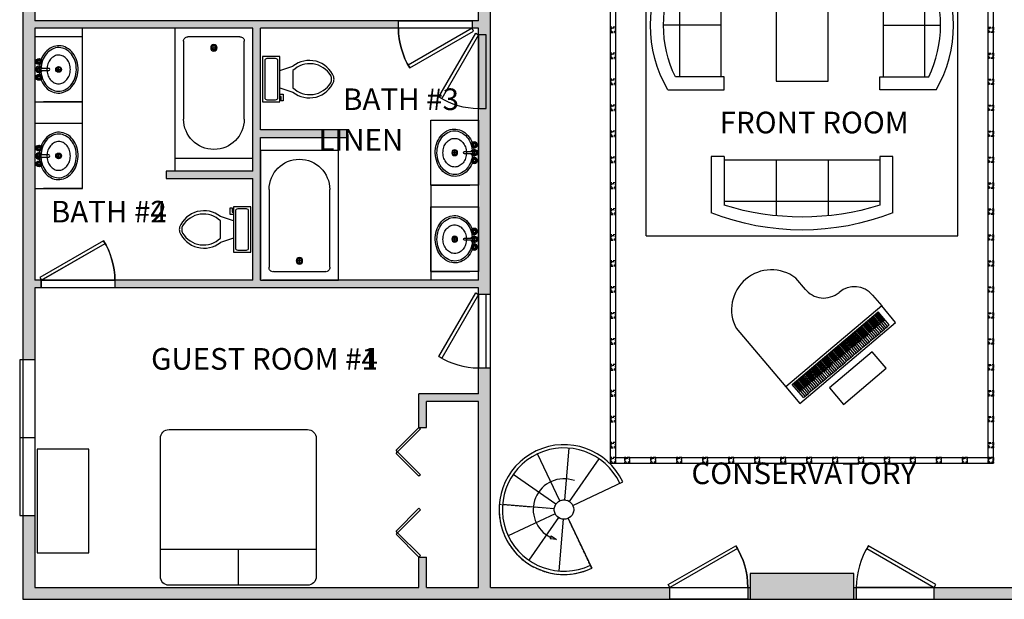
# Model space of a CAD drawing. Units: inches. Extents: x -1202 to 722, y -960 to 192.
# Drawn here: x -1202 to -747, y -960 to -692 of the extents above; entities that cross this region are included whole.
import ezdxf

# ---------------------------------------------------------------- set-up
doc = ezdxf.new("R2010")
doc.units = ezdxf.units.IN
doc.header["$MEASUREMENT"] = 0
doc.linetypes.add('HIDDEN', pattern=[0.375, 0.25, -0.125])
for name, color, linetype in [('DOORS', 35, 'Continuous'), ('FRAMING2', 31, 'Continuous'), ('FURNITURE', 191, 'Continuous'), ('HL', 3, 'HIDDEN'), ('PHANTOM', 156, 'Continuous'), ('TEXT', 4, 'Continuous'), ('WINDOWS', 140, 'Continuous')]:
    doc.layers.add(name, color=color, linetype=linetype)
doc.styles.add('ROMANS', font='counb___.ttf')

# ---------------------------------------------------------------- blocks, each defined once
blk = doc.blocks.new('LEVEL1')
at = {"layer": 'PHANTOM', "ltscale": 5}
for points in [[(1230.77, 369), (1225.27, 369), (1225.27, 267.5), (1222.27, 267.5), (1222.27, 264), (1225.27, 264), (1225.27, 147.5), (1125.52, 147.5), (1124.52, 147.5), (1124.52, 207.5), (1124.52, 213.5), (1164.52, 213.5), (1164.52, 217), (1124.52, 217), (1124.52, 264), (1188.27, 264), (1188.27, 267.5), (1020.27, 267.5), (1020.27, 300.75), (1014.77, 300.75), (1014.77, 110.75), (1020.27, 110.75), (1020.27, 144), (1023.27, 144), (1023.27, 147.5), (1020.27, 147.5), (1020.27, 264), (1121.02, 264), (1121.02, 204), (1121.02, 198), (1081.02, 198), (1081.02, 194.5), (1121.02, 194.5), (1121.02, 147.5), (1057.27, 147.5), (1057.27, 144), (1225.27, 144), (1225.27, 141), (1230.77, 141)], [(1230.77, 107), (1225.27, 107), (1225.27, 95), (1197.77, 95), (1197.77, 79.5), (1201.27, 79.5), (1201.27, 91.5), (1225.27, 91.5), (1225.27, 5.5), (1201.27, 5.5), (1201.27, 19.5), (1197.77, 19.5), (1197.77, 5.5), (1020.27, 5.5), (1020.27, 38.75), (1014.77, 38.75), (1014.77, 0), (1313.71, 0), (1313.71, 5.5), (1230.77, 5.5)], [(1734.77, 85), (1729.27, 85), (1729.27, 5.5), (1524.27, 5.5), (1524.27, 87), (1518.77, 87), (1518.77, 5.5), (1435.83, 5.5), (1435.83, 0), (1734.77, 0)]]:
    blk.add_hatch(color=256, dxfattribs=at).paths.add_polyline_path(points)
h = blk.add_hatch(color=256, dxfattribs=at)
h.paths.add_polyline_path([(1399.83, 5.5), (1398.77, 5.5), (1398.77, 0), (1399.83, 0)])
h.paths.add_polyline_path([(1398.77, 12), (1350.77, 12), (1350.77, 0), (1398.77, 0)])
h.paths.add_polyline_path([(1350.77, 5.5), (1349.71, 5.5), (1349.71, 0), (1350.77, 0)])
at = {"layer": 'PHANTOM'}
for p, q in [((1020.27, 406), (1020.27, 267.5)), ((1225.27, 267.5), (1225.27, 406)), ((1230.77, 5.5), (1230.77, 406)), ((1302.77, 168), (1302.77, 406)), ((1446.77, 168), (1446.77, 406)), ((1225.27, 267.5), (1020.27, 267.5)), ((1020.27, 264), (1020.27, 147.5)), ((1121.02, 264), (1020.27, 264)), ((1121.02, 198), (1121.02, 264)), ((1225.27, 264), (1124.52, 264)), ((1124.52, 217), (1124.52, 264)), ((1188.27, 264), (1188.27, 267.5)), ((1188.27, 267.5), (1222.27, 267.5)), ((1222.27, 264), (1188.27, 264)), ((1222.27, 267.5), (1222.27, 264)), ((1225.27, 147.5), (1225.27, 264)), ((1164.52, 217), (1124.52, 217)), ((1164.52, 213.5), (1164.52, 217)), ((1124.52, 147.5), (1124.52, 213.5)), ((1124.52, 213.5), (1164.52, 213.5)), ((1121.02, 198), (1081.02, 198)), ((1081.02, 198), (1081.02, 194.5)), ((1081.02, 194.5), (1121.02, 194.5)), ((1121.02, 147.5), (1121.02, 194.5)), ((1302.77, 168), (1446.77, 168)), ((1121.02, 147.5), (1020.27, 147.5)), ((1023.27, 147.5), (1057.27, 147.5)), ((1023.27, 144), (1023.27, 147.5)), ((1057.27, 147.5), (1057.27, 144)), ((1225.27, 147.5), (1125.52, 147.5)), ((1020.27, 144), (1020.27, 5.5)), ((1225.27, 144), (1020.27, 144)), ((1057.27, 144), (1023.27, 144)), ((1206.97, 112.31), (1223.97, 141.75)), ((1223.97, 141.75), (1225.27, 141)), ((1225.27, 95), (1225.27, 144)), ((1225.27, 141), (1208.27, 111.56)), ((1225.27, 141), (1225.27, 107)), ((1230.77, 141), (1225.27, 141)), ((1230.77, 107), (1230.77, 141)), ((1208.27, 111.56), (1206.97, 112.31)), ((1225.27, 107), (1230.77, 107)), ((1197.77, 79.5), (1197.77, 95)), ((1225.27, 95), (1197.77, 95)), ((1201.27, 79.5), (1201.27, 91.5)), ((1225.27, 91.5), (1201.27, 91.5)), ((1225.27, 5.5), (1225.27, 91.5)), ((1187.16, 68.89), (1197.77, 79.5)), ((1198.47, 78.79), (1187.87, 68.19)), ((1197.77, 79.5), (1198.47, 78.79)), ((1197.77, 79.5), (1201.27, 79.5)), ((1187.87, 68.19), (1187.16, 68.89)), ((1187.16, 67.48), (1187.87, 68.19)), ((1197.77, 56.87), (1187.16, 67.48)), ((1187.87, 68.19), (1198.47, 57.58)), ((1198.47, 57.58), (1197.77, 56.87)), ((1187.16, 31.52), (1197.77, 42.13)), ((1198.47, 41.42), (1187.87, 30.81)), ((1197.77, 42.13), (1198.47, 41.42)), ((1187.87, 30.81), (1187.16, 31.52)), ((1187.16, 30.11), (1187.87, 30.81)), ((1197.77, 19.5), (1187.16, 30.11)), ((1187.87, 30.81), (1198.47, 20.21)), ((1198.47, 20.21), (1197.77, 19.5)), ((1197.77, 5.5), (1197.77, 19.5)), ((1197.77, 19.5), (1201.27, 19.5)), ((1201.27, 5.5), (1201.27, 19.5)), ((1398.77, 12), (1350.77, 12)), ((1350.77, 12), (1350.77, 0)), ((1398.77, 0), (1398.77, 12)), ((1020.27, 5.5), (1197.77, 5.5)), ((1201.27, 5.5), (1225.27, 5.5)), ((1230.77, 5.5), (1350.77, 5.5)), ((1313.71, 0), (1313.71, 5.5)), ((1313.71, 5.5), (1349.71, 5.5)), ((1349.71, 5.5), (1349.71, 0)), ((1398.77, 5.5), (1518.77, 5.5)), ((1399.83, 5.5), (1399.83, 0)), ((1435.83, 5.5), (1399.83, 5.5)), ((1435.83, 0), (1435.83, 5.5)), ((1349.71, 0), (1313.71, 0)), ((1350.77, 0), (1398.77, 0)), ((1399.83, 0), (1435.83, 0))]:
    blk.add_line(p, q, dxfattribs=at)
at = {"layer": 'PHANTOM', "ltscale": 5}
for p, q in [((1020.27, 110.75), (1013.27, 110.75)), ((1013.27, 110.75), (1013.27, 38.75)), ((1020.27, 110.75), (1020.27, 38.75)), ((1013.27, 74.75), (1020.27, 74.75)), ((1013.27, 38.75), (1020.27, 38.75))]:
    blk.add_line(p, q, dxfattribs=at)
at = {"layer": 'PHANTOM'}
blk.add_lwpolyline([(1014.77, 768), (1014.77, 0), (1734.77, 0), (1734.77, 960), (1014.77, 960), (1014.77, 912)], dxfattribs=at)
for points in [[(1222.27, 264), (1192.82, 247), (1193.57, 245.7), (1223.02, 262.7)], [(1023.27, 147.5), (1052.71, 164.5), (1051.96, 165.8), (1022.52, 148.8)], [(1344.88, 23.5), (1313.71, 5.5), (1312.96, 6.8), (1344.13, 24.8)], [(1404.65, 23.5), (1435.83, 5.5), (1436.58, 6.8), (1405.4, 24.8)]]:
    blk.add_lwpolyline(points, close=True, dxfattribs=at)
for centre, radius, start, end in [((1222.27, 264), 34, 180, 212.5286), ((1023.27, 147.5), 34, 0, 32.5286), ((1225.27, 141), 34, 237.4714, 270), ((1313.71, 5.5), 36, 0, 32.388), ((1435.83, 5.5), 36, 147.612, 180)]:
    blk.add_arc(centre, radius, start, end, dxfattribs=at)
blk = doc.blocks.new('Staircase - Spiral')
for p, q in [((0, 4.5), (0, 30)), ((-2.2579, 3.91), (-14.25, 24.681)), ((-3.8566, 2.226), (-24.6818, 14.25)), ((-4.5, 0), (-28.5, 0)), ((4.5, 0), (30, 0)), ((-3.8954, -2.2492), (-24.6818, -14.2502)), ((-2.2755, -3.9415), (-14.25, -24.6819)), ((0, -4.5002), (0, -28.5002)), ((2.2614, -3.9171), (14.25, -24.6819)), ((3.8999, -2.2518), (24.6817, -14.2502)), ((8.5, -10.5002), (11, -9.0002)), ((11, -9.0002), (9.5, -11.5002)), ((9, -11.0002), (8.5, -10.5002)), ((9, -11.0002), (9.5, -11.5002))]:
    blk.add_line(p, q)
blk.add_circle((0, 0), 4.5)
for radius, start, end in [(30, 90, 0), (28.5, 90, 0), (14.2215, 135, 309.2894)]:
    blk.add_arc((0, 0), radius, start, end)
blk = doc.blocks.new('Sink - Oval top')
for p, q in [((-1, 0), (1, 0)), ((0, 1), (0, -1))]:
    blk.add_line(p, q)
at = {"linetype": 'Continuous'}
for points in [[(-12.23, 0.39, 0.117634), (-11.46, -3.36, 0.104469), (-8.88, -6.8, 0.090016), (-5.08, -9.07, 0.08192), (-0.32, -10.02, 0.08192), (4.49, -9.38, 0.090016), (8.42, -7.36, 0.104469), (11.22, -4.09, 0.117634), (12.23, -0.39, 0.117634), (11.46, 3.36, 0.104469), (8.88, 6.8, 0.090016), (5.08, 9.07, 0.08192), (0.32, 10.02, 0.08192), (-4.49, 9.38, 0.090016), (-8.42, 7.36, 0.104469), (-11.22, 4.09, 0.117634)], [(-11.29, 0.16, 0.118622), (-10.52, -3.25, 0.104678), (-8.07, -6.36, 0.089562), (-4.54, -8.37, 0.081185), (-0.13, -9.15, 0.081185), (4.3, -8.49, 0.089562), (7.89, -6.58, 0.104678), (10.42, -3.55, 0.118622), (11.29, -0.16, 0.118622), (10.52, 3.25, 0.104678), (8.07, 6.36, 0.089562), (4.54, 8.37, 0.081185), (0.13, 9.15, 0.081185), (-4.3, 8.49, 0.089562), (-7.89, 6.58, 0.104678), (-10.42, 3.55, 0.118622)], [(-7.42, 0.08, 0.118283), (-6.91, -2.17, 0.104607), (-5.29, -4.21, 0.089718), (-2.97, -5.53, 0.081436), (-0.07, -6.04, 0.081436), (2.84, -5.59, 0.089718), (5.2, -4.33, 0.104607), (6.86, -2.32, 0.118283), (7.42, -0.08, 0.118283), (6.91, 2.17, 0.104607), (5.29, 4.21, 0.089718), (2.97, 5.53, 0.081436), (0.07, 6.04, 0.081436), (-2.84, 5.59, 0.089718), (-5.2, 4.33, 0.104607), (-6.86, 2.32, 0.118283)]]:
    blk.add_lwpolyline(points, format="xyb", close=True, dxfattribs=at)
for radius in [1.5, 1]:
    blk.add_circle((0, 0), radius)
blk = doc.blocks.new('Faucet - Bathroom top')
for p, q in [((-4.107, 0.125), (-4.375, 0.125)), ((-3.75, 0.4788), (-3.75, 0.75)), ((-3.5, 0.482), (-3.5, 0.75)), ((-3.1461, 0.125), (-2.875, 0.125)), ((3.143, 0.125), (2.875, 0.125)), ((3.5, 0.4788), (3.5, 0.75)), ((3.75, 0.482), (3.75, 0.75)), ((4.1039, 0.125), (4.375, 0.125)), ((-4.1039, -0.125), (-4.375, -0.125)), ((-3.75, -0.4821), (-3.75, -0.75)), ((-3.5, -0.4789), (-3.5, -0.75)), ((-3.143, -0.125), (-2.875, -0.125)), ((-0.5, -0.8639), (-0.5, -4.5)), ((0.5, -4.5), (0.5, -0.8631)), ((3.1461, -0.125), (2.875, -0.125)), ((3.5, -0.4821), (3.5, -0.75)), ((3.75, -0.4789), (3.75, -0.75)), ((4.107, -0.125), (4.375, -0.125))]:
    blk.add_line(p, q)
for centre, radius in [((-3.625, 0), 1.375), ((-4.625, 0), 0.2795), ((-3.625, 0), 0.5), ((-3.625, 1), 0.2795), ((-2.625, 0), 0.2795), ((0, 0), 0.5), ((3.625, 0), 1.375), ((2.625, 0), 0.2795), ((3.625, 0), 0.5), ((3.625, 1), 0.2795), ((4.625, 0), 0.2795), ((-3.625, -1), 0.2795), ((3.625, -1), 0.2795)]:
    blk.add_circle(centre, radius)
for centre, radius, start, end in [((-3.625, 0), 1, 105.2407, 164.2093), ((-3.625, 0), 1, 16.44125, 74.07887), ((0, 0), 1.5, 289.6514, 250.3603), ((0, 0), 1, 300.3431, 239.7554), ((3.625, 0), 1, 106.12, 164.0884), ((3.625, 0), 1, 16.23422, 73.90469), ((-3.625, 0), 1, 196.2342, 253.9047), ((-3.625, 0), 1, 286.12, 344.0884), ((0, -4.5), 0.5, 180, 0), ((3.625, 0), 1, 196.4413, 254.0789), ((3.625, 0), 1, 285.2407, 344.2093)]:
    blk.add_arc(centre, radius, start, end)
blk = doc.blocks.new('BSINK')
at = {"layer": 'FURNITURE'}
blk.add_line((-113.46, 77.93), (-113.46, 95.93), dxfattribs=at)
blk.add_lwpolyline([(-113.46, 77.93), (-83.46, 77.93), (-83.46, 99.93), (-113.46, 99.93)], close=True, dxfattribs=at)
at = {"layer": 'FURNITURE', "xscale": 0.8945913420540892, "yscale": 0.8945913420540892, "zscale": 0.8945913420540892}
blk.add_blockref('Sink - Oval top', (-98.46, 88.93), dxfattribs=at)
at = {"layer": 'FURNITURE'}
blk.add_blockref('Faucet - Bathroom top', (-98.46, 97.99), dxfattribs=at)
blk = doc.blocks.new('DOOR1')
at = {"layer": 'DOORS'}
for p, q in [((207.53, -240.71), (207.53, -274.71)), ((211.03, -240.71), (207.53, -240.71)), ((211.03, -274.71), (211.03, -240.71)), ((207.53, -274.71), (211.03, -274.71))]:
    blk.add_line(p, q, dxfattribs=at)
blk.add_lwpolyline([(207.53, -240.71), (190.53, -270.16), (189.23, -269.41), (206.23, -239.96)], close=True, dxfattribs=at)
blk.add_arc((207.53, -240.71), 34, 237.4714, 270, dxfattribs=at)
blk = doc.blocks.new('KINGBED')
at = {"layer": 'FURNITURE'}
for p, q in [((-224.44, -166.2), (-224.44, -149.51)), ((-260.44, -166.2), (-188.44, -166.2))]:
    blk.add_line(p, q, dxfattribs=at)
blk.add_lwpolyline([(-256.44, -221.51), (-192.44, -221.51, 0.414214), (-188.44, -217.51), (-188.44, -153.51, 0.414214), (-192.44, -149.51), (-256.44, -149.51, 0.414214), (-260.44, -153.51), (-260.44, -217.51, 0.414214)], format="xyb", close=True, dxfattribs=at)
blk = doc.blocks.new('Bath Tub - 26 x 60 in.')
for p, q in [((8, -18), (10, -18)), ((9, -17), (9, -19))]:
    blk.add_line(p, q)
blk.add_lwpolyline([(0, -36), (0, 0), (60, 0), (60, -36)], close=True)
for points in [[(6, -4), (42, -4)], [(4, -30), (4, -6)], [(42, -32), (6, -32)]]:
    blk.add_lwpolyline(points)
for radius in [1.5, 1]:
    blk.add_circle((9, -18), radius)
for centre, radius, start, end in [((5.75, -5.75), 1.77, 81.8699, 188.1301), ((42, -18), 14, 270, 90), ((5.75, -30.25), 1.77, 171.8699, 278.1301)]:
    blk.add_arc(centre, radius, start, end)
blk = doc.blocks.new('Toilet - top')
for p, q in [((9.5, -6), (9.5, -2)), ((-10, -8.5), (-8, -8.5)), ((-10, -9.5), (-10, -8.5)), ((-8, -8.5), (-8, -8)), ((-7, -8), (-7, -9.5)), ((-4, -8), (-6, -14)), ((4, -8), (6, -14)), ((-7, -9.5), (-10, -9.5)), ((4, -14), (-4, -14))]:
    blk.add_line(p, q)
blk.add_lwpolyline([(10.5, -8), (10.5, 0), (-10.5, 0), (-10.5, -8)], close=True)
for points in [[(-9.5, -2), (-9.5, -6)], [(8.5, -1), (-8.5, -1)], [(-8.5, -7), (8.5, -7)]]:
    blk.add_lwpolyline(points)
for centre, radius, start, end in [((-8.62, -1.88), 0.884, 81.8699, 188.1301), ((8.62, -1.88), 0.884, 351.8699, 98.1301), ((-8.62, -6.12), 0.884, 171.8699, 278.1301), ((8.62, -6.12), 0.884, 261.8699, 8.1301), ((3.52, -21.58), 12.17, 141.4691, 247.9714), ((4.2, -21.82), 11.33, 136.3677, 238.9468), ((-3.52, -21.58), 12.17, 292.0284, 38.5307), ((-4.2, -21.82), 11.33, 301.053, 43.6321), ((0, -27.88), 4, 245.7318, 294.2682), ((0, -29), 4, 254.8605, 285.1395)]:
    blk.add_arc(centre, radius, start, end)
blk = doc.blocks.new('Piano - Baby Grand')
at = {"linetype": 'Continuous'}
for p, q in [((-29, 8.250005), (-29, -27.249995)), ((7, 1.250005), (7, 8.250005)), ((29, -20.749995), (29, -27.249995)), ((-29, -27.249995), (-29, -37.249995)), ((29, -27.249995), (-29, -27.249995)), ((29, -37.249995), (29, -27.249995)), ((-26, -36.249995), (-26, -28.249995)), ((-26, -28.249995), (26, -28.249995)), ((-25.25, -33.249995), (-25.25, -28.249995)), ((-24.75, -28.249995), (-24.75, -33.249995)), ((-24.25, -33.249995), (-24.25, -28.249995)), ((-23.75, -28.249995), (-23.75, -33.249995)), ((-23, -36.249995), (-23, -28.249995)), ((-22.25, -33.249995), (-22.25, -28.249995)), ((-21.75, -28.249995), (-21.75, -33.249995)), ((-21.25, -33.249995), (-21.25, -28.249995)), ((-20.75, -28.249995), (-20.75, -33.249995)), ((-20.25, -33.249995), (-20.25, -28.249995)), ((-19.75, -28.249995), (-19.75, -33.249995)), ((-19, -36.249995), (-19, -28.249995)), ((-18.25, -33.249995), (-18.25, -28.249995)), ((-17.75, -28.249995), (-17.75, -33.249995)), ((-17.25, -33.249995), (-17.25, -28.249995)), ((-16.75, -28.249995), (-16.75, -33.249995)), ((-16, -36.249995), (-16, -28.249995)), ((-15.25, -33.249995), (-15.25, -28.249995)), ((-14.75, -28.249995), (-14.75, -33.249995)), ((-14.25, -33.249995), (-14.25, -28.249995)), ((-13.75, -28.249995), (-13.75, -33.249995)), ((-13.25, -33.249995), (-13.25, -28.249995)), ((-12.75, -28.249995), (-12.75, -33.249995)), ((-12, -36.249995), (-12, -28.249995)), ((-11.25, -33.249995), (-11.25, -28.249995)), ((-10.75, -28.249995), (-10.75, -33.249995)), ((-10.25, -33.249995), (-10.25, -28.249995)), ((-9.75, -28.249995), (-9.75, -33.249995)), ((-9, -36.249995), (-9, -28.249995)), ((-8.25, -33.249995), (-8.25, -28.249995)), ((-7.75, -28.249995), (-7.75, -33.249995)), ((-7.25, -33.249995), (-7.25, -28.249995)), ((-6.75, -28.249995), (-6.75, -33.249995)), ((-6.25, -33.249995), (-6.25, -28.249995)), ((-5.75, -28.249995), (-5.75, -33.249995)), ((-5, -36.249995), (-5, -28.249995)), ((-4.25, -33.249995), (-4.25, -28.249995)), ((-3.75, -28.249995), (-3.75, -33.249995)), ((-3.25, -33.249995), (-3.25, -28.249995)), ((-2.75, -28.249995), (-2.75, -33.249995)), ((-2, -36.249995), (-2, -28.249995)), ((-1.25, -33.249995), (-1.25, -28.249995)), ((-0.75, -28.249995), (-0.75, -33.249995)), ((-0.25, -33.249995), (-0.25, -28.249995)), ((0.25, -28.249995), (0.25, -33.249995)), ((0.75, -33.249995), (0.75, -28.249995)), ((1.25, -28.249995), (1.25, -33.249995)), ((2, -36.249995), (2, -28.249995)), ((2.75, -33.249995), (2.75, -28.249995)), ((3.25, -28.249995), (3.25, -33.249995)), ((3.75, -33.249995), (3.75, -28.249995)), ((4.25, -28.249995), (4.25, -33.249995)), ((5, -36.249995), (5, -28.249995)), ((5.75, -33.249995), (5.75, -28.249995)), ((6.25, -28.249995), (6.25, -33.249995)), ((6.75, -33.249995), (6.75, -28.249995)), ((7.25, -28.249995), (7.25, -33.249995)), ((7.75, -33.249995), (7.75, -28.249995)), ((8.25, -28.249995), (8.25, -33.249995)), ((9, -36.249995), (9, -28.249995)), ((9.75, -33.249995), (9.75, -28.249995)), ((10.25, -28.249995), (10.25, -33.249995)), ((10.75, -33.249995), (10.75, -28.249995)), ((11.25, -28.249995), (11.25, -33.249995)), ((12, -36.249995), (12, -28.249995)), ((12.75, -33.249995), (12.75, -28.249995)), ((13.25, -28.249995), (13.25, -33.249995)), ((13.75, -33.249995), (13.75, -28.249995)), ((14.25, -28.249995), (14.25, -33.249995)), ((14.75, -33.249995), (14.75, -28.249995)), ((15.25, -28.249995), (15.25, -33.249995)), ((16, -36.249995), (16, -28.249995)), ((16.75, -33.249995), (16.75, -28.249995)), ((17.25, -28.249995), (17.25, -33.249995)), ((17.75, -33.249995), (17.75, -28.249995)), ((18.25, -28.249995), (18.25, -33.249995)), ((19, -36.249995), (19, -28.249995)), ((19.75, -33.249995), (19.75, -28.249995)), ((20.25, -28.249995), (20.25, -33.249995)), ((20.75, -33.249995), (20.75, -28.249995)), ((21.25, -28.249995), (21.25, -33.249995)), ((21.75, -33.249995), (21.75, -28.249995)), ((22.25, -28.249995), (22.25, -33.249995)), ((23, -36.249995), (23, -28.249995)), ((23.75, -33.249995), (23.75, -28.249995)), ((24.25, -28.249995), (24.25, -33.249995)), ((24.75, -33.249995), (24.75, -28.249995)), ((25.25, -28.249995), (25.25, -33.249995)), ((26, -36.249995), (26, -28.249995)), ((-26, -36.249995), (-25, -36.249995)), ((-25, -33.249995), (-25.25, -33.249995)), ((-24.75, -33.249995), (-25, -33.249995)), ((-25, -36.249995), (-25, -33.249995)), ((-25, -36.249995), (-24, -36.249995)), ((-24, -33.249995), (-24.25, -33.249995)), ((-23.75, -33.249995), (-24, -33.249995)), ((-24, -36.249995), (-24, -33.249995)), ((-24, -36.249995), (-23, -36.249995)), ((-23, -36.249995), (-22, -36.249995)), ((-22, -33.249995), (-22.25, -33.249995)), ((-21.75, -33.249995), (-22, -33.249995)), ((-22, -36.249995), (-22, -33.249995)), ((-22, -36.249995), (-21, -36.249995)), ((-21, -33.249995), (-21.25, -33.249995)), ((-20.75, -33.249995), (-21, -33.249995)), ((-21, -36.249995), (-21, -33.249995)), ((-21, -36.249995), (-20, -36.249995)), ((-20, -33.249995), (-20.25, -33.249995)), ((-19.75, -33.249995), (-20, -33.249995)), ((-20, -36.249995), (-20, -33.249995)), ((-20, -36.249995), (-19, -36.249995)), ((-19, -36.249995), (-18, -36.249995)), ((-18, -33.249995), (-18.25, -33.249995)), ((-17.75, -33.249995), (-18, -33.249995)), ((-18, -36.249995), (-18, -33.249995)), ((-18, -36.249995), (-17, -36.249995)), ((-17, -33.249995), (-17.25, -33.249995)), ((-16.75, -33.249995), (-17, -33.249995)), ((-17, -36.249995), (-17, -33.249995)), ((-17, -36.249995), (-16, -36.249995)), ((-16, -36.249995), (-15, -36.249995)), ((-15, -33.249995), (-15.25, -33.249995)), ((-14.75, -33.249995), (-15, -33.249995)), ((-15, -36.249995), (-15, -33.249995)), ((-15, -36.249995), (-14, -36.249995)), ((-14, -33.249995), (-14.25, -33.249995)), ((-13.75, -33.249995), (-14, -33.249995)), ((-14, -36.249995), (-14, -33.249995)), ((-14, -36.249995), (-13, -36.249995)), ((-13, -33.249995), (-13.25, -33.249995)), ((-12.75, -33.249995), (-13, -33.249995)), ((-13, -36.249995), (-13, -33.249995)), ((-13, -36.249995), (-12, -36.249995)), ((-12, -36.249995), (-11, -36.249995)), ((-11, -33.249995), (-11.25, -33.249995)), ((-10.75, -33.249995), (-11, -33.249995)), ((-11, -36.249995), (-11, -33.249995)), ((-11, -36.249995), (-10, -36.249995)), ((-10, -33.249995), (-10.25, -33.249995)), ((-9.75, -33.249995), (-10, -33.249995)), ((-10, -36.249995), (-10, -33.249995)), ((-10, -36.249995), (-9, -36.249995)), ((-9, -36.249995), (-8, -36.249995)), ((-8, -33.249995), (-8.25, -33.249995)), ((-7.75, -33.249995), (-8, -33.249995)), ((-8, -36.249995), (-8, -33.249995)), ((-8, -36.249995), (-7, -36.249995)), ((-7, -33.249995), (-7.25, -33.249995)), ((-6.75, -33.249995), (-7, -33.249995)), ((-7, -36.249995), (-7, -33.249995)), ((-7, -36.249995), (-6, -36.249995)), ((-6, -33.249995), (-6.25, -33.249995)), ((-5.75, -33.249995), (-6, -33.249995)), ((-6, -36.249995), (-6, -33.249995)), ((-6, -36.249995), (-5, -36.249995)), ((-5, -36.249995), (-4, -36.249995)), ((-4, -33.249995), (-4.25, -33.249995)), ((-3.75, -33.249995), (-4, -33.249995)), ((-4, -36.249995), (-4, -33.249995)), ((-4, -36.249995), (-3, -36.249995)), ((-3, -33.249995), (-3.25, -33.249995)), ((-2.75, -33.249995), (-3, -33.249995)), ((-3, -36.249995), (-3, -33.249995)), ((-3, -36.249995), (-2, -36.249995)), ((-2, -36.249995), (-1, -36.249995)), ((-1, -33.249995), (-1.25, -33.249995)), ((-0.75, -33.249995), (-1, -33.249995)), ((-1, -36.249995), (-1, -33.249995)), ((-1, -36.249995), (0, -36.249995)), ((0, -33.249995), (-0.25, -33.249995)), ((0.25, -33.249995), (0, -33.249995)), ((0, -36.249995), (0, -33.249995)), ((0, -36.249995), (1, -36.249995)), ((1, -33.249995), (0.75, -33.249995)), ((1.25, -33.249995), (1, -33.249995)), ((1, -36.249995), (1, -33.249995)), ((1, -36.249995), (2, -36.249995)), ((2, -36.249995), (3, -36.249995)), ((3, -33.249995), (2.75, -33.249995)), ((3.25, -33.249995), (3, -33.249995)), ((3, -36.249995), (3, -33.249995)), ((3, -36.249995), (4, -36.249995)), ((4, -33.249995), (3.75, -33.249995)), ((4.25, -33.249995), (4, -33.249995)), ((4, -36.249995), (4, -33.249995)), ((4, -36.249995), (5, -36.249995)), ((5, -36.249995), (6, -36.249995)), ((6, -33.249995), (5.75, -33.249995)), ((6.25, -33.249995), (6, -33.249995)), ((6, -36.249995), (6, -33.249995)), ((6, -36.249995), (7, -36.249995)), ((7, -33.249995), (6.75, -33.249995)), ((7.25, -33.249995), (7, -33.249995)), ((7, -36.249995), (7, -33.249995)), ((7, -36.249995), (8, -36.249995)), ((8, -33.249995), (7.75, -33.249995)), ((8.25, -33.249995), (8, -33.249995)), ((8, -36.249995), (8, -33.249995)), ((8, -36.249995), (9, -36.249995)), ((9, -36.249995), (10, -36.249995)), ((10, -33.249995), (9.75, -33.249995)), ((10.25, -33.249995), (10, -33.249995)), ((10, -36.249995), (10, -33.249995)), ((10, -36.249995), (11, -36.249995)), ((11, -33.249995), (10.75, -33.249995)), ((11.25, -33.249995), (11, -33.249995)), ((11, -36.249995), (11, -33.249995)), ((11, -36.249995), (12, -36.249995)), ((12, -36.249995), (13, -36.249995)), ((13, -33.249995), (12.75, -33.249995)), ((13.25, -33.249995), (13, -33.249995)), ((13, -36.249995), (13, -33.249995)), ((13, -36.249995), (14, -36.249995)), ((14, -33.249995), (13.75, -33.249995)), ((14.25, -33.249995), (14, -33.249995)), ((14, -36.249995), (14, -33.249995)), ((14, -36.249995), (15, -36.249995)), ((15, -33.249995), (14.75, -33.249995)), ((15.25, -33.249995), (15, -33.249995)), ((15, -36.249995), (15, -33.249995)), ((15, -36.249995), (16, -36.249995)), ((16, -36.249995), (17, -36.249995)), ((17, -33.249995), (16.75, -33.249995)), ((17.25, -33.249995), (17, -33.249995)), ((17, -36.249995), (17, -33.249995)), ((17, -36.249995), (18, -36.249995)), ((18, -33.249995), (17.75, -33.249995)), ((18.25, -33.249995), (18, -33.249995)), ((18, -36.249995), (18, -33.249995)), ((18, -36.249995), (19, -36.249995)), ((19, -36.249995), (20, -36.249995)), ((20, -33.249995), (19.75, -33.249995)), ((20.25, -33.249995), (20, -33.249995)), ((20, -36.249995), (20, -33.249995)), ((20, -36.249995), (21, -36.249995)), ((21, -33.249995), (20.75, -33.249995)), ((21.25, -33.249995), (21, -33.249995)), ((21, -36.249995), (21, -33.249995)), ((21, -36.249995), (22, -36.249995)), ((22, -33.249995), (21.75, -33.249995)), ((22.25, -33.249995), (22, -33.249995)), ((22, -36.249995), (22, -33.249995)), ((22, -36.249995), (23, -36.249995)), ((23, -36.249995), (24, -36.249995)), ((24, -33.249995), (23.75, -33.249995)), ((24.25, -33.249995), (24, -33.249995)), ((24, -36.249995), (24, -33.249995)), ((24, -36.249995), (25, -36.249995)), ((25, -33.249995), (24.75, -33.249995)), ((25.25, -33.249995), (25, -33.249995)), ((25, -36.249995), (25, -33.249995)), ((25, -36.249995), (26, -36.249995)), ((-29, -37.249995), (29, -37.249995))]:
    blk.add_line(p, q, dxfattribs=at)
for centre, radius, start, end in [((-11, 4.327585), 18.42241, 12.29325, 167.7067), ((18, 1.250005), 11, 177.3974, 270), ((18, -20.749995), 11, 0, 90)]:
    blk.add_arc(centre, radius, start, end, dxfattribs=at)
blk = doc.blocks.new('Sofa - Roundback Loveseat 5 ft.')
at = {"linetype": 'Continuous'}
for p, q in [((0, -32.44198), (0, -5.99998)), ((-24, -33.99998), (-24, -11.46958)), ((-23.9998, -13.38178), (23.99986, -13.38178)), ((24.00004, -33.99998), (24.00004, -11.46958)), ((-24, -32.44198), (24.00004, -32.44198))]:
    blk.add_line(p, q, dxfattribs=at)
for points in [[(-24, -33.99998), (-30, -33.99998), (-30, -7.99998)], [(30.00004, -7.99998), (30.00004, -33.99998), (24.00004, -33.99998)]]:
    blk.add_lwpolyline(points, dxfattribs=at)
for centre, radius, start, end in [((0, -60.24998), 60.24998, 60.13715, 119.8628), ((0, -61.38438), 55.38444, 64.32083, 115.6792)]:
    blk.add_arc(centre, radius, start, end, dxfattribs=at)
blk = doc.blocks.new('Sofa - Roundback 7 ft.')
at = {"linetype": 'Continuous'}
for p, q in [((-12.00002, -32.4421), (-12.00003, -6.5971)), ((11.99997, -32.4421), (11.99998, -6.5971)), ((-36.000027, -34), (-36.000027, -11.4696)), ((-35.999844, -13.3819), (35.9998, -13.3819)), ((35.99998, -34), (35.99998, -11.4696)), ((-36.000027, -32.4421), (35.99998, -32.4421))]:
    blk.add_line(p, q, dxfattribs=at)
for points in [[(-36.000027, -34), (-42.000027, -34), (-42.000027, -8)], [(41.99998, -8), (41.99998, -34), (35.99998, -34)]]:
    blk.add_lwpolyline(points, dxfattribs=at)
for centre, radius, start, end in [((0, -114.25), 114.25, 68.43141, 111.5686), ((-0.00001, -127.1968), 121.1968, 72.72033, 107.2797)]:
    blk.add_arc(centre, radius, start, end, dxfattribs=at)
blk = doc.blocks.new('EXT DOOR')
at = {"layer": 'DOORS'}
for p, q in [((384.06, 5.5), (384.06, 0)), ((420.06, 5.5), (384.06, 5.5)), ((420.06, 0), (420.06, 5.5)), ((384.06, 0), (420.06, 0))]:
    blk.add_line(p, q, dxfattribs=at)
blk.add_lwpolyline([(388.88, 23.5), (420.06, 5.5), (420.81, 6.8), (389.63, 24.8)], close=True, dxfattribs=at)
blk.add_arc((420.06, 5.5), 36, 147.612, 180, dxfattribs=at)

msp = doc.modelspace()

# ---------------------------------------------------------------- linework, layer by layer
at = {"layer": 'DOORS'}
for p, q in [((-989.5, -819), (-989.5, -853)), ((-986, -819), (-989.5, -819)), ((-989.5, -819, -120), (-989.5, -853, -120)), ((-984, -819, -120), (-989.5, -819, -120)), ((-986, -853), (-986, -819)), ((-984, -853, -120), (-984, -819, -120)), ((-989.5, -853), (-986, -853)), ((-989.5, -853, -120), (-984, -853, -120))]:
    msp.add_line(p, q, dxfattribs=at)
msp.add_lwpolyline([(-989.5, -819), (-1006.5, -848.44486), (-1007.79904, -847.69486), (-990.79904, -818.25)], close=True, dxfattribs=at)
at = {"layer": 'DOORS', "elevation": -120}
msp.add_lwpolyline([(-989.5, -819), (-1006.5, -848.44486), (-1007.79904, -847.69486), (-990.79904, -818.25)], close=True, dxfattribs=at)
at = {"layer": 'DOORS'}
for centre in [(-989.5, -819), (-989.5, -819, -120)]:
    msp.add_arc(centre, 34, 237.4714243, 270, dxfattribs=at)
at = {"layer": 'FRAMING2'}
for p, q in [((-912, -792, -120), (-912, -554, -120)), ((-768, -792, -120), (-768, -554, -120)), ((-912, -792, -120), (-768, -792, -120))]:
    msp.add_line(p, q, dxfattribs=at)
at = {"layer": 'FURNITURE'}
for p, q in [((-1172.5, -730), (-1172.5, -696)), ((-1172.5, -730, -120), (-1172.5, -696, -120)), ((-1172.5, -740), (-1172.5, -730)), ((-1172.5, -740, -120), (-1172.5, -730, -120)), ((-1054.25, -752.5, -120), (-1054.25, -746.5, -120)), ((-1129.75, -756), (-1129.75, -762)), ((-1129.75, -756, -120), (-1129.75, -762, -120)), ((-1011.5, -768.5, -120), (-1011.5, -812.5, -120))]:
    msp.add_line(p, q, dxfattribs=at)
at = {"layer": 'FURNITURE', "elevation": -120}
for points in [[(-852, -720.45586), (-828, -720.45586), (-828, -672.45586), (-852, -672.45586)], [(-820.8292, -869.95076), (-801.05229, -853.20117), (-807.57518, -845.49933), (-827.35209, -862.24892)], [(-1193.5, -938.51092), (-1169.5, -938.51092), (-1169.5, -890.51092), (-1193.5, -890.51092)], [(-864, -960), (-816, -960), (-816, -948), (-864, -948)]]:
    msp.add_lwpolyline(points, close=True, dxfattribs=at)
at = {"layer": 'FURNITURE'}
msp.add_lwpolyline([(-1193.5, -938.51092), (-1169.5, -938.51092), (-1169.5, -890.51092), (-1193.5, -890.51092)], close=True, dxfattribs=at)
at = {"layer": 'HL'}
for p, q in [((-928.5, -897), (-928.5, -551.5)), ((-926, -894.5), (-926, -554)), ((-754, -894.5), (-754, -554)), ((-751.5, -897), (-751.5, -551.5))]:
    msp.add_line(p, q, dxfattribs=at)
at = {"layer": 'HL', "ltscale": 5}
for p, q in [((-751.5, -894.5), (-751.5, -897)), ((-954.53587, -918.12687), (-979.90882, -916.16281)), ((-937.18119, -945.62339), (-948.07718, -922.56851))]:
    msp.add_line(p, q, dxfattribs=at)
for points in [[(-926, -695.5), (-928.5, -695.5), (-928.5, -698), (-926, -698)], [(-754, -695.5), (-751.5, -695.5), (-751.5, -698), (-754, -698)], [(-926, -707.5), (-928.5, -707.5), (-928.5, -710), (-926, -710)], [(-754, -707.5), (-751.5, -707.5), (-751.5, -710), (-754, -710)], [(-926, -719.5), (-928.5, -719.5), (-928.5, -722), (-926, -722)], [(-926, -719.5), (-928.5, -719.5), (-928.5, -722), (-926, -722)], [(-754, -719.5), (-751.5, -719.5), (-751.5, -722), (-754, -722)], [(-754, -719.5), (-751.5, -719.5), (-751.5, -722), (-754, -722)], [(-926, -731.5), (-928.5, -731.5), (-928.5, -734), (-926, -734)], [(-754, -731.5), (-751.5, -731.5), (-751.5, -734), (-754, -734)], [(-926, -743.5), (-928.5, -743.5), (-928.5, -746), (-926, -746)], [(-754, -743.5), (-751.5, -743.5), (-751.5, -746), (-754, -746)], [(-926, -755.5), (-928.5, -755.5), (-928.5, -758), (-926, -758)], [(-754, -755.5), (-751.5, -755.5), (-751.5, -758), (-754, -758)], [(-926, -767.5), (-928.5, -767.5), (-928.5, -770), (-926, -770)], [(-754, -767.5), (-751.5, -767.5), (-751.5, -770), (-754, -770)], [(-926, -779.5), (-928.5, -779.5), (-928.5, -782), (-926, -782)], [(-754, -779.5), (-751.5, -779.5), (-751.5, -782), (-754, -782)], [(-926, -791.5), (-928.5, -791.5), (-928.5, -794), (-926, -794)], [(-754, -791.5), (-751.5, -791.5), (-751.5, -794), (-754, -794)], [(-926, -803.5), (-928.5, -803.5), (-928.5, -806), (-926, -806)], [(-926, -803.5), (-928.5, -803.5), (-928.5, -806), (-926, -806)], [(-754, -803.5), (-751.5, -803.5), (-751.5, -806), (-754, -806)], [(-754, -803.5), (-751.5, -803.5), (-751.5, -806), (-754, -806)], [(-926, -815.5), (-928.5, -815.5), (-928.5, -818), (-926, -818)], [(-754, -815.5), (-751.5, -815.5), (-751.5, -818), (-754, -818)], [(-926, -827.5), (-928.5, -827.5), (-928.5, -830), (-926, -830)], [(-754, -827.5), (-751.5, -827.5), (-751.5, -830), (-754, -830)], [(-926, -839.5), (-928.5, -839.5), (-928.5, -842), (-926, -842)], [(-754, -839.5), (-751.5, -839.5), (-751.5, -842), (-754, -842)], [(-926, -851.5), (-928.5, -851.5), (-928.5, -854), (-926, -854)], [(-754, -851.5), (-751.5, -851.5), (-751.5, -854), (-754, -854)], [(-926, -863.5), (-928.5, -863.5), (-928.5, -866), (-926, -866)], [(-754, -863.5), (-751.5, -863.5), (-751.5, -866), (-754, -866)], [(-926, -875.5), (-928.5, -875.5), (-928.5, -878), (-926, -878)], [(-754, -875.5), (-751.5, -875.5), (-751.5, -878), (-754, -878)], [(-926, -887.5), (-928.5, -887.5), (-928.5, -890), (-926, -890)], [(-754, -887.5), (-751.5, -887.5), (-751.5, -890), (-754, -890)], [(-926, -894.5), (-928.5, -894.5), (-928.5, -897), (-926, -897)], [(-919.5, -894.5), (-922, -894.5), (-922, -897), (-919.5, -897)], [(-907.5, -894.5), (-910, -894.5), (-910, -897), (-907.5, -897)], [(-895.5, -894.5), (-898, -894.5), (-898, -897), (-895.5, -897)], [(-883.5, -894.5), (-886, -894.5), (-886, -897), (-883.5, -897)], [(-871.5, -894.5), (-874, -894.5), (-874, -897), (-871.5, -897)], [(-859.5, -894.5), (-862, -894.5), (-862, -897), (-859.5, -897)], [(-847.5, -894.5), (-850, -894.5), (-850, -897), (-847.5, -897)], [(-835.5, -894.5), (-838, -894.5), (-838, -897), (-835.5, -897)], [(-823.5, -894.5), (-826, -894.5), (-826, -897), (-823.5, -897)], [(-811.5, -894.5), (-814, -894.5), (-814, -897), (-811.5, -897)], [(-799.5, -894.5), (-802, -894.5), (-802, -897), (-799.5, -897)], [(-787.5, -894.5), (-790, -894.5), (-790, -897), (-787.5, -897)], [(-775.5, -894.5), (-778, -894.5), (-778, -897), (-775.5, -897)], [(-763.5, -894.5), (-766, -894.5), (-766, -897), (-763.5, -897)], [(-754, -894.5), (-751.5, -894.5), (-751.5, -897), (-754, -897)], [(-754, -894.5), (-751.5, -894.5), (-751.5, -897), (-754, -897)], [(-751.5, -894.5), (-754, -894.5), (-754, -897), (-751.5, -897)]]:
    msp.add_lwpolyline(points, close=True, dxfattribs=at)
at = {"layer": 'HL'}
for points in [[(-926, -894.5), (-754, -894.5)], [(-928.5, -897), (-751.5, -897)]]:
    msp.add_lwpolyline(points, dxfattribs=at)
msp.add_lwpolyline([(-864, -960), (-816, -960), (-816, -948), (-864, -948)], close=True, dxfattribs=at)
at = {"layer": 'HL', "ltscale": 5}
for centre, radius in [((-927.25, -696.75), 1), ((-752.75, -696.75), 1), ((-927.25, -708.75), 1), ((-752.75, -708.75), 1), ((-927.25, -720.75), 1), ((-927.25, -720.75), 1), ((-752.75, -720.75), 1), ((-752.75, -720.75), 1), ((-927.25, -732.75), 1), ((-752.75, -732.75), 1), ((-927.25, -744.75), 1), ((-752.75, -744.75), 1), ((-927.25, -756.75), 1), ((-752.75, -756.75), 1), ((-927.25, -768.75), 1), ((-752.75, -768.75), 1), ((-927.25, -780.75), 1), ((-752.75, -780.75), 1), ((-927.25, -792.75), 1), ((-752.75, -792.75), 1), ((-927.25, -804.75), 1), ((-927.25, -804.75), 1), ((-752.75, -804.75), 1), ((-752.75, -804.75), 1), ((-927.25, -816.75), 1), ((-752.75, -816.75), 1), ((-927.25, -828.75), 1), ((-752.75, -828.75), 1), ((-927.25, -840.75), 1), ((-752.75, -840.75), 1), ((-927.25, -852.75), 1), ((-752.75, -852.75), 1), ((-927.25, -864.75), 1), ((-752.75, -864.75), 1), ((-927.25, -876.75), 1), ((-752.75, -876.75), 1), ((-927.25, -888.75), 1), ((-752.75, -888.75), 1), ((-927.25, -895.75), 1), ((-920.75, -895.75), 1), ((-908.75, -895.75), 1), ((-896.75, -895.75), 1), ((-884.75, -895.75), 1), ((-872.75, -895.75), 1), ((-860.75, -895.75), 1), ((-848.75, -895.75), 1), ((-836.75, -895.75), 1), ((-824.75, -895.75), 1), ((-812.75, -895.75), 1), ((-800.75, -895.75), 1), ((-788.75, -895.75), 1), ((-776.75, -895.75), 1), ((-764.75, -895.75), 1), ((-752.75, -895.75), 1), ((-752.75, -895.75), 1), ((-752.75, -895.75), 1), ((-950, -918.5), 4.5)]:
    msp.add_circle(centre, radius, dxfattribs=at)
msp.add_arc((-950, -918.5), 30, 175.5317615, 295.2959229, dxfattribs=at)
at = {"layer": 'WINDOWS', "ltscale": 5}
for p, q in [((-1194.5, -849.25), (-1201.5, -849.25)), ((-1201.5, -849.25), (-1201.5, -921.25)), ((-1194.5, -849.25, -120), (-1201.5, -849.25, -120)), ((-1201.5, -849.25, -120), (-1201.5, -921.25, -120)), ((-1194.5, -849.25), (-1194.5, -921.25)), ((-1194.5, -849.25, -120), (-1194.5, -921.25, -120)), ((-1201.5, -885.25), (-1194.5, -885.25)), ((-1201.5, -885.25, -120), (-1194.5, -885.25, -120)), ((-1201.5, -921.25), (-1194.5, -921.25)), ((-1201.5, -921.25, -120), (-1194.5, -921.25, -120))]:
    msp.add_line(p, q, dxfattribs=at)

# ---------------------------------------------------------------- block references
at = {"layer": 'FRAMING2'}
for name, p in [('LEVEL1', (-2214.76654, -960)), ('DOOR1', (-1197.02789, -458.28552)), ('EXT DOOR', (-1199, -960, -120))]:
    msp.add_blockref(name, p, dxfattribs=at)
at = {"layer": 'FRAMING2', "xscale": -1}
for name, p, rotation in [('DOOR1', (-751.78552, -903.52789, -120), 270), ('DOOR1', (-1432.21448, -604.97211), 90), ('DOOR1', (-1432.21448, -604.97211, -120), 90), ('KINGBED', (-876.06098, -1103.00579), 180), ('KINGBED', (-876.06098, -1103.00579, -120), 180)]:
    msp.add_blockref(name, p, dxfattribs=dict(at, rotation=rotation))
msp.add_blockref('EXT DOOR', (-481, -960, -120), dxfattribs=at)
at = {"layer": 'FURNITURE', "xscale": -1}
for name, p, rotation in [('Sofa - Roundback Loveseat 5 ft.', (-910, -694.49667, -120), 90), ('Bath Tub - 26 x 60 in.', (-1129.75, -696), 90), ('Bath Tub - 26 x 60 in.', (-1129.75, -696, -120), 90), ('BSINK', (-1089.43362, -655.03823, -120), 270), ('Bath Tub - 26 x 60 in.', (-1054.25, -812.5, -120), 270), ('Sofa - Roundback 7 ft.', (-839.99999, -789.25499, -120), 180), ('BSINK', (-1089.43362, -695.03823, -120), 270)]:
    msp.add_blockref(name, p, dxfattribs=dict(at, rotation=rotation))
at = {"layer": 'FURNITURE'}
for name, p, rotation in [('Sofa - Roundback Loveseat 5 ft.', (-770, -694.49667, -120), 270), ('BSINK', (-1094.56638, -616.53823), 90), ('BSINK', (-1094.56638, -616.53823, -120), 90), ('Toilet - top', (-1089.25, -719.5, -120), 90), ('BSINK', (-1094.56638, -656.53823), 90), ('BSINK', (-1094.56638, -656.53823, -120), 90), ('Toilet - top', (-1094.75, -789), 270), ('Toilet - top', (-1094.75, -789, -120), 270), ('Piano - Baby Grand', (-842.94786, -822.27084, -120), 40.2364323349335), ('Staircase - Spiral', (-950, -918.5), 295.2959228983881), ('Staircase - Spiral', (-950, -918.5, -120), 295.2959228983768)]:
    msp.add_blockref(name, p, dxfattribs=dict(at, rotation=rotation))

# ---------------------------------------------------------------- texts
at = {"layer": 'TEXT', "ltscale": 5, "style": 'ROMANS'}
for s, p in [('BATH #3', (-1052.07653, -733.79237, -120)), ('FRONT ROOM', (-878.06687, -744.5525, -120)), ('LINEN', (-1063.44373, -752.54532)), ('BATH #2', (-1187.08856, -785.76312, -120)), ('BATH #4', (-1187.08856, -785.76312)), ('GUEST ROOM #4', (-1140.79369, -853.83066)), ('GUEST ROOM #1', (-1140.79369, -853.83066, -120)), ('CONSERVATORY', (-891.11555, -906.74503, -120))]:
    msp.add_text(s, height=10, dxfattribs=at).set_placement(p)

doc.saveas('drawing.dxf')
